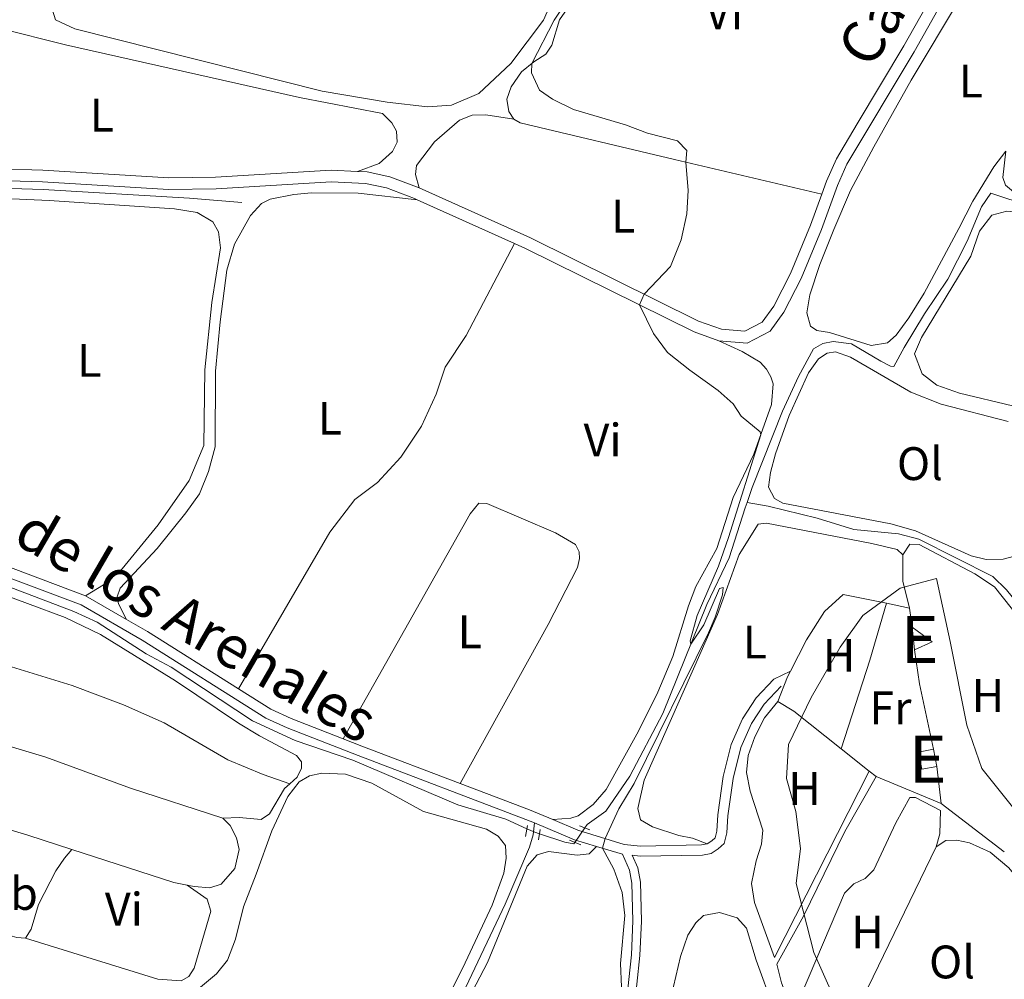
# Model space of a CAD drawing. Units: metres. Extents: x 608695 to 615685, y 4645993 to 4650728.
# Drawn here: x 609261 to 609471, y 4646294 to 4646498 of the extents above; entities that cross this region are included whole.
import ezdxf
from ezdxf.enums import TextEntityAlignment as Align

# ---------------------------------------------------------------- set-up
doc = ezdxf.new("R2010")
doc.units = ezdxf.units.M
doc.header["$MEASUREMENT"] = 0
for name, pattern in [('DGN Style 2', [72.67790000000001, 43.60674, -29.07116000000001]), ('DGN Style 3', [101.74906000000001, 72.67790000000001, -29.07116000000001]), ('DGN Style 5', [50.87453000000001, 21.80337, -29.07116000000001])]:
    doc.linetypes.add(name, pattern=pattern)
for name, color, linetype, lineweight in [('Nivel 1', 7, 'Continuous', 0), ('Nivel 13', 7, 'Continuous', 0), ('Nivel 15', 7, 'Continuous', 0), ('Nivel 20', 7, 'Continuous', 0), ('Nivel 21', 7, 'Continuous', 0), ('Nivel 22', 7, 'Continuous', 0), ('Nivel 36', 7, 'Continuous', 0), ('Nivel 37', 7, 'Continuous', 0), ('Nivel 44', 7, 'Continuous', 0), ('Nivel 45', 7, 'Continuous', 0), ('Nivel 48', 7, 'Continuous', 0), ('Nivel 5', 7, 'Continuous', 0), ('Nivel 52', 7, 'Continuous', 0), ('Nivel 61', 7, 'Continuous', 0)]:
    doc.layers.add(name, color=color, linetype=linetype, lineweight=lineweight)
doc.styles.add('Style-Arial Narrow', font='txt')
doc.styles.add('Style-Helvetica-Narrow-Oblique', font='txt')
doc.styles.add('Style-Times New Roman', font='txt')

msp = doc.modelspace()

# ---------------------------------------------------------------- linework, layer by layer
at = {"layer": 'Nivel 1', "color": 7, "linetype": 'Continuous', "lineweight": 0}
msp.add_polyline3d([(609474.4400000013, 4646328.09, 388.32), (609465.9200000018, 4646338.760000002, 388.47), (609462.75, 4646347.98, 388.52), (609459.2100000009, 4646365.830000002, 388.75), (609456.2399999984, 4646379.239999998, 388.7), (609452.2199999988, 4646378.190000001, 388.84), (609448.5199999996, 4646377.23, 388.94), (609440.6000000015, 4646371.41, 389), (609435.7399999984, 4646364.609999999, 389.12), (609429.5399999991, 4646353.870000001, 389.14), (609424.7199999988, 4646343.899999999, 389.02), (609424.3099999987, 4646336.66, 389.01), (609426.3000000007, 4646329.580000002, 388.89), (609427.3000000007, 4646321.719999999, 388.83), (609426.379999999, 4646314.219999999, 388.81), (609430.129999999, 4646299.550000001, 388.92), (609436.2800000012, 4646285.670000002, 389.09)], dxfattribs=at)
at = {"layer": 'Nivel 13', "color": 4, "linetype": 'Continuous', "lineweight": 0}
for points in [[(609154.370000001, 4646468.91, 393.29), (609155.5100000016, 4646468.010000002, 393.25), (609160.120000001, 4646466.300000001, 393.13), (609168.4100000001, 4646468.949999999, 393.02), (609175.2600000016, 4646468.580000002, 392.9), (609206.75, 4646465.120000001, 392.55), (609227.1799999997, 4646463.43, 392.4), (609240.6499999985, 4646462.989999998, 392.04), (609265.8599999994, 4646462.190000001, 392.04), (609297.0199999996, 4646460.379999999, 391.86), (609308.1499999985, 4646459.48, 391.51)], [(609415.9100000001, 4646395.510000002, 389.31), (609416.9800000004, 4646398.699999999, 389.05), (609423.4299999997, 4646414.93, 388.87), (609426.879999999, 4646422.359999999, 388.87), (609430.0799999982, 4646428.260000002, 388.52), (609432.0399999991, 4646429.390000001, 388.52), (609434.2699999996, 4646429.780000001, 388.52), (609438.1499999985, 4646429.32, 388.52), (609444.379999999, 4646425.600000001, 388.34), (609446.4400000013, 4646424.57, 388.34), (609447.1499999985, 4646424.5, 388.16), (609449.3500000015, 4646428.530000001, 388.34), (609453.7399999984, 4646435.710000001, 388.16), (609458.6799999997, 4646443.109999999, 388.34), (609462.7899999991, 4646451.210000001, 388.16), (609465.8399999999, 4646458.489999998, 387.98), (609467.8599999994, 4646461.440000001, 387.81), (609484.8299999982, 4646455.82, 387.63)], [(609148.6600000001, 4646425.41, 393.7), (609149.4800000004, 4646424.59, 393.66), (609152.629999999, 4646421.559999999, 393.13), (609169.3999999985, 4646413.219999999, 393.13), (609180.8200000003, 4646408.120000001, 393.13), (609187.2300000004, 4646406.379999999, 392.95), (609197.25, 4646404.43, 392.95), (609206.8099999987, 4646399.989999998, 392.95), (609214.0500000007, 4646395.91, 392.78), (609234.4800000004, 4646385.989999998, 392.6), (609256.4400000013, 4646378.309999999, 392.6), (609272.3399999999, 4646372.239999998, 392.24), (609277.3399999999, 4646369.93, 392.06), (609287.7699999996, 4646363.18, 391.89), (609293.1400000006, 4646360.390000001, 391.71), (609310.4800000004, 4646348.93, 391.53), (609319.5199999996, 4646344.739999998, 391.36), (609331.8599999994, 4646340.510000002, 390.82), (609354.2199999988, 4646331.010000002, 390.64), (609364.4299999997, 4646327.949999999, 390.47), (609368.9699999988, 4646325.920000002, 390.34)], [(609381.2899999991, 4646326.080000002, 390.29), (609381.7800000012, 4646326.800000001, 390.29), (609385.7899999991, 4646329.649999999, 390.11), (609390.9100000001, 4646337.129999999, 390.11), (609397.8999999985, 4646350.5, 390.11), (609407.3099999987, 4646373.739999998, 389.94), (609412.0500000007, 4646383.710000001, 389.4), (609415.5199999996, 4646394.34, 389.4), (609415.9100000001, 4646395.510000002, 389.31)], [(609415.9100000001, 4646395.510000002, 389.31), (609420.4200000018, 4646394.68, 389.31), (609430.8500000015, 4646392.140000001, 388.77), (609438.6799999997, 4646389.699999999, 388.6), (609448.1400000006, 4646388.830000002, 388.42), (609452.5100000016, 4646387.670000002, 388.24), (609468.3000000007, 4646379.73, 387.89), (609471.2199999988, 4646376.879999999, 387.89), (609477.2600000016, 4646369.399999999, 387.89), (609480.2899999991, 4646366.260000002, 387.89), (609484.1799999997, 4646364.129999999, 387.89), (609487.3099999987, 4646363.18, 387.89), (609498.1499999985, 4646361.309999999, 387.89), (609503.4100000001, 4646360.039999999, 387.89), (609508.5199999996, 4646358.07, 387.89), (609513.0799999982, 4646355.190000001, 387.89), (609516.4400000013, 4646352.5, 387.71)], [(609410.5199999996, 4646202.080000002, 389.48), (609414.4699999988, 4646207.5, 389.48), (609416.9800000004, 4646210.010000002, 389.48), (609420.9100000001, 4646213.02, 389.3), (609423.6799999997, 4646215.640000001, 389.3), (609429, 4646221.850000001, 389.12), (609433.4800000004, 4646225.940000001, 389.12), (609437.8200000003, 4646227.75, 388.94), (609448, 4646229.710000001, 388.94), (609451.0899999999, 4646230.890000001, 388.94), (609457.0199999996, 4646239.300000001, 388.77), (609447.9800000004, 4646251.93, 388.77), (609438.1099999994, 4646263.699999999, 388.77), (609429.370000001, 4646275.41, 388.77), (609429.8299999982, 4646278.239999998, 388.77), (609425.8000000007, 4646286.359999999, 388.77), (609423.2600000016, 4646293.080000002, 388.77), (609422.2699999996, 4646297.02, 388.77), (609427.9400000013, 4646307.289999999, 388.77), (609436.7100000009, 4646325.330000002, 388.77), (609443.4100000001, 4646337.02, 388.77)], [(609379.1600000001, 4646323, 390.29), (609378.9400000013, 4646322.690000001, 390.29), (609377.0100000016, 4646323.080000002, 389.94), (609371.629999999, 4646324.850000001, 390.24)]]:
    msp.add_polyline3d(points, dxfattribs=at)
at = {"layer": 'Nivel 15', "color": 51, "linetype": 'Continuous', "lineweight": 13, "extrusion": (-0.004012587456901641, 0.03703926883293823, 0.9993057548649573), "elevation": 170042.7197292284, "flags": 128}
msp.add_lwpolyline([(-1106334.593735285, -4550520.835893314), (-1106334.593735285, -4550525.667332022)], dxfattribs=at)
at = {"layer": 'Nivel 15', "color": 51, "linetype": 'Continuous', "lineweight": 13, "extrusion": (0.02928840409861973, 0.04062585084647254, 0.9987450773988106), "elevation": 207002.4085548558, "flags": 128}
msp.add_lwpolyline([(2222831.542775584, -4120235.981612008), (2222826.241832271, -4120235.981612012), (2222828.313916305, -4120232.387551941)], dxfattribs=at)
at = {"layer": 'Nivel 15', "color": 51, "linetype": 'Continuous', "lineweight": 13, "extrusion": (0.05150646851185835, 0.01030129370237167, 0.9986195306769713), "elevation": 79644.78934699947, "flags": 128}
msp.add_lwpolyline([(4436586.227939397, -1506739.756027341), (4436586.231861722, -1506736.519565597), (4436589.944340158, -1506736.517607141), (4436589.950223643, -1506739.756027341)], dxfattribs=at)
at = {"layer": 'Nivel 15', "color": 51, "linetype": 'Continuous', "lineweight": 13, "elevation": 391.08, "flags": 128}
msp.add_lwpolyline([(609455.620000001, 4646342.870000001), (609456.3500000015, 4646339.219999999)], dxfattribs=at)
at = {"layer": 'Nivel 20', "color": 7, "linetype": 'DGN Style 2', "lineweight": 0, "extrusion": (0.02541352359792154, -0.005175870386542066, 0.9996636250179757), "elevation": -8171.929207505487, "flags": 128}
msp.add_lwpolyline([(4674532.937546685, 329985.3585778177), (4674532.937546685, 329980.346093405)], dxfattribs=at)
at = {"layer": 'Nivel 20', "color": 7, "linetype": 'DGN Style 2', "lineweight": 0, "extrusion": (0.005099206965421841, -0.04089364017367712, 0.9991504933100267), "elevation": -186510.7806743076, "flags": 128}
msp.add_lwpolyline([(1179691.183080785, 4531418.589657925), (1179691.183080789, 4531414.464479143)], dxfattribs=at)
at = {"layer": 'Nivel 20', "color": 7, "linetype": 'DGN Style 2', "lineweight": 0, "extrusion": (-0.1731336485944333, -0.02507452841712482, 0.9845791018242456), "elevation": -221639.1892806394, "flags": 128}
msp.add_lwpolyline([(-4511034.657382393, 1249629.155396946), (-4511027.33174249, 1249629.155396942), (-4511013.077424591, 1249630.127158869)], dxfattribs=at)
at = {"layer": 'Nivel 20', "color": 7, "linetype": 'DGN Style 2', "lineweight": 0, "extrusion": (0.08194897703666375, -0.06596892651451451, 0.9944508363399204), "elevation": -256186.591888619, "flags": 128}
msp.add_lwpolyline([(4001496.453422643, 2425363.259593898), (4001501.836267486, 2425364.970582321), (4001503.161326379, 2425365.255747057)], dxfattribs=at)
at = {"layer": 'Nivel 20', "color": 7, "linetype": 'DGN Style 2', "lineweight": 0, "extrusion": (0.2099851230454782, 0.2648319835424314, 0.9411536902082235), "elevation": 1358838.593839185, "flags": 128}
msp.add_lwpolyline([(2409217.778007358, -3782742.702042971), (2409230.7186874, -3782742.702042975), (2409234.631372038, -3782742.199052982)], dxfattribs=at)
at = {"layer": 'Nivel 20', "color": 7, "linetype": 'DGN Style 2', "lineweight": 0, "flags": 128}
for points, elevation in [([(609441.9200000018, 4646338.199999999), (609435.9699999988, 4646342.93)], 388.77), ([(609443.4100000001, 4646337.02), (609441.9200000018, 4646338.199999999)], 388.77), ([(609456.3500000015, 4646339.219999999), (609457.2600000016, 4646331.300000001)], 388.59)]:
    msp.add_lwpolyline(points, dxfattribs=dict(at, elevation=elevation))
at = {"layer": 'Nivel 20', "color": 7, "linetype": 'DGN Style 2', "lineweight": 0, "extrusion": (0.0111018534105017, -0.004585025379644022, 0.999927860594513), "elevation": -14148.87980489995, "flags": 128}
msp.add_lwpolyline([(609415.3857846372, 4646315.265766822), (609401.5346398428, 4646320.985826947)], dxfattribs=at)
at = {"layer": 'Nivel 20', "color": 7, "linetype": 'DGN Style 2', "lineweight": 0}
msp.add_polyline3d([(609425.129999999, 4646359.5, 389.15), (609428.5300000012, 4646366.210000001, 389.3), (609432.3999999985, 4646372.23, 389.3), (609436.3599999994, 4646375.859999999, 389.3), (609445.6400000006, 4646373.98, 389.07)], dxfattribs=at)
at = {"layer": 'Nivel 21', "color": 7, "linetype": 'Continuous', "lineweight": 0, "extrusion": (0.02084697374681712, -0.0093781227125267, 0.9997386931093486), "elevation": -30481.00407787372, "flags": 128}
msp.add_lwpolyline([(4487423.205679446, 1350183.999324411), (4487423.205679446, 1350161.251425605)], dxfattribs=at)
at = {"layer": 'Nivel 21', "color": 7, "linetype": 'Continuous', "lineweight": 0, "extrusion": (0.02626640966573788, 0.004596247099238288, 0.9996444118964875), "elevation": 37752.60039601022, "flags": 128}
msp.add_lwpolyline([(4471844.187815042, -1400669.916733626), (4471846.969473645, -1400665.04152333), (4471870.666643009, -1400632.700812791), (4471872.13086091, -1400630.540035088)], dxfattribs=at)
at = {"layer": 'Nivel 21', "color": 7, "linetype": 'DGN Style 3', "lineweight": 0, "extrusion": (0.03097963156086838, -0.01796747331033103, 0.9993585104111515), "elevation": -64216.25007857441, "flags": 128}
msp.add_lwpolyline([(4324975.109638318, 1802911.208013631), (4324975.109638318, 1802901.155785022)], dxfattribs=at)
at = {"layer": 'Nivel 21', "color": 7, "linetype": 'DGN Style 3', "lineweight": 0, "extrusion": (0.256371276536076, 0.3792513263014511, 0.8890681639030009), "elevation": 1918693.66095253, "flags": 128}
msp.add_lwpolyline([(2097372.497227581, -3725537.443992481), (2097367.301826857, -3725537.837198891), (2097344.397104943, -3725538.689146116)], dxfattribs=at)
at = {"layer": 'Nivel 21', "color": 7, "linetype": 'DGN Style 3', "lineweight": 0, "extrusion": (0.351549549623366, 0.9146436564654399, 0.1995993382933397), "elevation": 4464037.799341394, "flags": 128}
msp.add_lwpolyline([(1098199.337801859, -908917.1790764295), (1098195.03867013, -908917.1382550038), (1098172.575898428, -908917.4546210496)], dxfattribs=at)
at = {"layer": 'Nivel 21', "color": 7, "linetype": 'DGN Style 3', "lineweight": 0, "extrusion": (-0.2162443346278906, -0.597851983971227, 0.7718881998081125), "elevation": -2909288.525041607, "flags": 128}
msp.add_lwpolyline([(-1007363.638676813, 3532846.755415812), (-1007347.824950056, 3532846.409372352), (-1007342.507022459, 3532846.063328888)], dxfattribs=at)
at = {"layer": 'Nivel 21', "color": 7, "linetype": 'Continuous', "lineweight": 0, "extrusion": (0.1533548730342269, 0.264328334953548, 0.9521621785480355), "elevation": 1321978.010201522, "flags": 128}
msp.add_lwpolyline([(1804565.850786954, -4117718.406116396), (1804556.676069012, -4117719.649599686), (1804551.893106613, -4117720.82763648)], dxfattribs=at)
at = {"layer": 'Nivel 21', "color": 1, "linetype": 'DGN Style 2', "lineweight": 0, "flags": 128}
for points, elevation in [([(609369.0799999982, 4646326.620000001), (609368.6900000013, 4646324.239999998)], 391.27), ([(609371.4499999993, 4646323.580000002), (609371.7699999996, 4646325.739999998)], 391.1), ([(609380.1400000006, 4646326.510000002), (609382.3399999999, 4646325.699999999)], 390.21), ([(609378.0700000003, 4646323.48), (609380.4200000018, 4646322.449999999)], 390.21)]:
    msp.add_lwpolyline(points, dxfattribs=dict(at, elevation=elevation))
at = {"layer": 'Nivel 21', "color": 7, "linetype": 'Continuous', "lineweight": 0, "extrusion": (0.06976579045235869, -0.02134909434607698, 0.997334924011568), "elevation": -56291.56618174943, "flags": 128}
msp.add_lwpolyline([(4621267.602904495, 774838.8288182598), (4621267.602904495, 774833.0721786134)], dxfattribs=at)
at = {"layer": 'Nivel 21', "color": 7, "linetype": 'Continuous', "lineweight": 0}
for points in [[(609482.7800000012, 4646532.640000001, 388.07), (609480.9600000009, 4646533.52, 388.09), (609478.6999999993, 4646533.75, 388.2), (609477.5, 4646533.530000001, 388.32), (609475.75, 4646532.600000001, 388.51), (609464.4600000009, 4646514.580000002, 388.52), (609451.4899999984, 4646491.57, 388.74), (609437.1700000018, 4646467.629999999, 388.94), (609435.1600000001, 4646463.059999999, 389.04), (609431.7600000016, 4646453.690000001, 389.44), (609427.4400000013, 4646443.23, 389.48), (609423.7300000004, 4646436.050000001, 389.56), (609420.8099999987, 4646431.989999998, 389.56), (609415.8999999985, 4646429.420000002, 389.56), (609409.870000001, 4646429.960000001, 389.59)], [(609149.4600000009, 4646434.640000001, 394.29), (609148.75, 4646438.550000001, 394.3), (609146.8000000007, 4646443.850000001, 394.4), (609146.5500000007, 4646447.82, 394.32), (609147.0700000003, 4646451.469999999, 394.32), (609149.1900000013, 4646455.080000002, 394.25), (609151.7800000012, 4646457.969999999, 394.12), (609157.1799999997, 4646464.59, 393.79), (609160.2199999988, 4646467.850000001, 393.75), (609163.9299999997, 4646469.73, 393.44), (609169.4600000009, 4646470.59, 393.38), (609182.0300000012, 4646469.5, 393.29), (609201.1600000001, 4646466.91, 393.12), (609211.2300000004, 4646466.059999999, 392.79), (609241.9200000018, 4646464.600000001, 392.2), (609265.6799999997, 4646463.82, 392.02), (609292.5399999991, 4646462.199999999, 391.89), (609302.6900000013, 4646462.34, 391.82), (609327.2600000016, 4646463.84, 391.74), (609334.5500000007, 4646463.510000002, 391.62), (609339.0500000007, 4646462.550000001, 391.34), (609345, 4646460.280000001, 391.18), (609345.5399999991, 4646460.030000001, 391.16)], [(609370.5799999982, 4646327.149999999, 390.84), (609368.7399999984, 4646327.920000002, 390.92), (609333, 4646341.530000001, 391.45), (609317.8299999982, 4646347.41, 391.3), (609313.3000000007, 4646349.52, 391.45), (609286.9600000009, 4646366.100000001, 391.98), (609273.9600000009, 4646373.640000001, 392.52), (609252.129999999, 4646381.84, 392.69), (609239.7100000009, 4646386.050000001, 392.88), (609231.6099999994, 4646389.25, 393.02), (609227.0599999987, 4646391.32, 393.23), (609210.8599999994, 4646399.949999999, 393.23), (609199.3999999985, 4646404.949999999, 393.4), (609194.5100000016, 4646406.48, 393.4), (609180.0399999991, 4646410.16, 393.58), (609167.9200000018, 4646414.940000001, 393.58), (609159.3099999987, 4646419.280000001, 393.81), (609155.2199999988, 4646422.149999999, 393.94), (609149.8299999982, 4646426.920000002, 393.94), (609148.6000000015, 4646427.02, 394.29), (609148.2100000009, 4646425.449999999, 394.29), (609146.370000001, 4646420.5, 394.29)], [(609423.1600000001, 4646356.300000001, 389.14), (609419.5300000012, 4646352.510000002, 389.32), (609416.8099999987, 4646348.330000002, 389.32), (609414.5700000003, 4646343.210000001, 389.14), (609412.9400000013, 4646336.649999999, 389.14), (609411.8000000007, 4646328.649999999, 389.14), (609411.6000000015, 4646325.07, 389.14), (609410.9800000004, 4646322.800000001, 389.32), (609409.7199999988, 4646321.640000001, 389.5), (609408.2399999984, 4646320.66, 389.5), (609406.4200000018, 4646320.309999999, 389.68), (609393.0899999999, 4646320.080000002, 389.68), (609391.3999999985, 4646320.25, 389.68), (609392.5700000003, 4646317.600000001, 389.68), (609393.1799999997, 4646314.5, 389.68), (609393.379999999, 4646306.239999998, 389.85), (609393.0500000007, 4646298.859999999, 389.85), (609391.7300000004, 4646286.690000001, 390.03)]]:
    msp.add_polyline3d(points, dxfattribs=at)
at = {"layer": 'Nivel 21', "color": 7, "linetype": 'DGN Style 3', "lineweight": 0}
for points in [[(609461.2199999988, 4646513.920000002, 388.54), (609449.3299999982, 4646492.830000002, 388.74), (609439.3900000006, 4646476.199999999, 388.88), (609434.9400000013, 4646468.77, 388.94), (609432.8299999982, 4646463.989999998, 389.04), (609431.8299999982, 4646461.219999999, 389.16)], [(609233.7399999984, 4646467.489999998, 392.36), (609242.0300000012, 4646467.100000001, 392.2), (609265.7899999991, 4646466.309999999, 392.02), (609292.6000000015, 4646464.699999999, 391.89), (609302.5899999999, 4646464.84, 391.82), (609327.2399999984, 4646466.350000001, 391.74), (609332.870000001, 4646466.09, 391.65)], [(609332.870000001, 4646466.09, 391.65), (609334.870000001, 4646466, 391.62), (609339.7600000016, 4646464.949999999, 391.34), (609345.9600000009, 4646462.59, 391.18)], [(609345.9600000009, 4646462.59, 391.18), (609369.6900000013, 4646451.91, 390.58), (609405.5700000003, 4646434.170000002, 389.72), (609410.4100000001, 4646432.420000002, 389.59), (609415.3900000006, 4646431.98, 389.56), (609419.129999999, 4646433.93, 389.56), (609421.6000000015, 4646437.350000001, 389.56), (609425.1700000018, 4646444.289999999, 389.48), (609429.4299999997, 4646454.600000001, 389.44), (609431.8299999982, 4646461.219999999, 389.16)], [(609229.6700000018, 4646392.5, 393.15), (609232.4499999993, 4646391.239999998, 393.02), (609240.4499999993, 4646388.080000002, 392.88), (609252.8599999994, 4646383.870000001, 392.69), (609274.879999999, 4646375.600000001, 392.52)], [(609407.4100000001, 4646322.690000001, 389.5), (609408.3900000006, 4646323.34, 389.5), (609409.0599999987, 4646323.960000001, 389.32), (609409.4600000009, 4646325.420000002, 389.14), (609409.6499999985, 4646328.859999999, 389.14), (609410.8200000003, 4646337.07, 389.14), (609412.5199999996, 4646343.91, 389.14), (609414.8999999985, 4646349.350000001, 389.32), (609417.8399999999, 4646353.859999999, 389.32), (609421.6000000015, 4646357.789999999, 389.14)], [(609307.4699999988, 4646355.739999998, 391.59), (609314.3299999982, 4646351.420000002, 391.45), (609318.6700000018, 4646349.399999999, 391.3), (609329.7600000016, 4646345.100000001, 391.41)], [(609370.5799999982, 4646327.149999999, 390.84), (609370.2600000016, 4646324.649999999, 391.19), (609369.5300000012, 4646322.010000002, 391.37), (609364.3299999982, 4646309.84, 391.54), (609355.9200000018, 4646292.109999999, 391.54), (609347.5, 4646276.010000002, 391.9), (609341.3599999994, 4646263.129999999, 391.9), (609340.4100000001, 4646260.41, 391.72), (609340.1700000018, 4646258.140000001, 391.72), (609341.3000000007, 4646255.649999999, 391.72), (609344.0300000012, 4646253.359999999, 391.72), (609347.620000001, 4646251.010000002, 391.54), (609354, 4646247.73, 391.37), (609358.0399999991, 4646244.710000001, 391.19), (609361.7800000012, 4646241.489999998, 391.19), (609372.5199999996, 4646230.629999999, 390.74)], [(609374.4499999993, 4646327.859999999, 390.7), (609379.8399999999, 4646325.600000001, 390.46), (609389.7199999988, 4646322.59, 389.68), (609393.1799999997, 4646322.23, 389.68), (609406.1900000013, 4646322.460000001, 389.68), (609407.4100000001, 4646322.690000001, 389.5)], [(609389.3000000007, 4646320.460000001, 389.68), (609390.8000000007, 4646317.050000001, 389.68), (609391.3399999999, 4646314.300000001, 389.68), (609391.5399999991, 4646306.260000002, 389.85), (609391.2199999988, 4646299, 389.85), (609389.9200000018, 4646286.989999998, 390.03), (609388.6000000015, 4646281.300000001, 390.03), (609386.4600000009, 4646275.109999999, 390.03), (609384.2600000016, 4646270.300000001, 390.03), (609381.2399999984, 4646265.370000001, 390.21), (609373.6999999993, 4646256.050000001, 390.56), (609371.75, 4646252.649999999, 390.56), (609370.8000000007, 4646249.330000002, 390.56), (609370.9699999988, 4646240.739999998, 390.56), (609371.4600000009, 4646236.600000001, 390.68)]]:
    msp.add_polyline3d(points, dxfattribs=at)
at = {"layer": 'Nivel 22', "color": 4, "linetype": 'DGN Style 5', "lineweight": 0, "extrusion": (0.1086031676053745, 0.178591875617727, 0.9779111891932832), "elevation": 896357.1790200752, "flags": 128}
msp.add_lwpolyline([(1893482.919081464, -4191770.686904751), (1893481.071683757, -4191770.926115364), (1893480.090369189, -4191771.165325973)], dxfattribs=at)
at = {"layer": 'Nivel 22', "color": 4, "linetype": 'DGN Style 5', "lineweight": 0, "elevation": 390.29, "flags": 128}
msp.add_lwpolyline([(609379.1600000001, 4646323), (609381.2899999991, 4646326.080000002)], dxfattribs=at)
at = {"layer": 'Nivel 36', "color": 92, "linetype": 'Continuous', "lineweight": 0, "elevation": 388.94, "flags": 128}
msp.add_lwpolyline([(609450.5500000007, 4646372.98), (609449.1000000015, 4646378.699999999), (609449.0700000003, 4646384.350000001)], dxfattribs=at)
at = {"layer": 'Nivel 36', "color": 92, "linetype": 'Continuous', "lineweight": 0, "extrusion": (-0.8069096266863938, 0.2543887920899693, 0.5330883574228862), "elevation": 690425.2498981468, "flags": 128}
msp.add_lwpolyline([(-4614583.462197058, -434565.784232622), (-4614603.356890745, -434565.5714816451), (-4614615.982937161, -434565.9969835989)], dxfattribs=at)
at = {"layer": 'Nivel 36', "color": 92, "linetype": 'Continuous', "lineweight": 0, "extrusion": (-0.00229443518221822, -0.001111468601017891, 0.999996750097091), "elevation": -6173.420417190812, "flags": 128}
msp.add_lwpolyline([(609420.8887234367, 4646353.798403438), (609424.4187370874, 4646355.508404497)], dxfattribs=at)
at = {"layer": 'Nivel 36', "color": 92, "linetype": 'Continuous', "lineweight": 0, "extrusion": (0.0126109186408639, -0.009680541852006883, 0.9998736179340293), "elevation": -36904.6477978027, "flags": 128}
msp.add_lwpolyline([(609417.362558391, 4646181.411658157), (609403.8902245276, 4646191.752142686)], dxfattribs=at)
at = {"layer": 'Nivel 36', "color": 92, "linetype": 'Continuous', "lineweight": 0, "extrusion": (0.1129630671145931, 0.380875474076637, 0.9176999611610328), "elevation": 1838856.246438807, "flags": 128}
msp.add_lwpolyline([(737037.5374784321, -4246751.594845895), (737047.4071305841, -4246751.871732745), (737055.3552121148, -4246751.871732749)], dxfattribs=at)
at = {"layer": 'Nivel 36', "color": 92, "linetype": 'Continuous', "lineweight": 0, "extrusion": (0.0165045611522525, 0.08619048601731868, 0.9961419575448421), "elevation": 410916.4642026568, "flags": 128}
msp.add_lwpolyline([(275419.0518633723, -4659910.631473042), (275421.9231000394, -4659910.631473042), (275444.6422303505, -4659913.480265405)], dxfattribs=at)
at = {"layer": 'Nivel 36', "color": 92, "linetype": 'Continuous', "lineweight": 0, "extrusion": (0.004563812649506897, 0.009435227527109857, 0.999945072539293), "elevation": 47009.29845541355, "flags": 128}
msp.add_lwpolyline([(609433.5366090052, 4646055.275269844), (609448.0780549757, 4646085.336607955)], dxfattribs=at)
at = {"layer": 'Nivel 36', "color": 92, "linetype": 'Continuous', "lineweight": 0, "extrusion": (-0.005484834192172015, 0.001706004690346497, 0.9999835029348639), "elevation": 4977.956275213192, "flags": 128}
msp.add_lwpolyline([(609283.2918902673, 4646292.078993212), (609255.0313829295, 4646300.869006)], dxfattribs=at)
at = {"layer": 'Nivel 36', "color": 92, "linetype": 'Continuous', "lineweight": 0}
for points in [[(609384.5700000003, 4646532.969999999, 389.8), (609381.1400000006, 4646530.949999999, 389.84), (609379.1099999994, 4646528.5, 389.88), (609377.879999999, 4646524.949999999, 389.88), (609378.5, 4646521.91, 389.88), (609379.620000001, 4646519.039999999, 389.88), (609380.7100000009, 4646513.93, 389.88), (609383.4800000004, 4646510.050000001, 389.88), (609383.4899999984, 4646508.23, 389.88), (609378.0100000016, 4646501.440000001, 389.92), (609375.9200000018, 4646498.370000001, 389.96), (609374.2800000012, 4646492.960000001, 389.96), (609373.0100000016, 4646491.07, 389.96), (609370.4200000018, 4646489.460000001, 389.99), (609367.7699999996, 4646487.300000001, 390.03), (609365.5700000003, 4646484.109999999, 390.07), (609364.6700000018, 4646481.460000001, 390.11), (609365.0799999982, 4646478.879999999, 390.11), (609366.1999999993, 4646477.210000001, 390.11)], [(609471.0199999996, 4646470.379999999, 388.26), (609468.5199999996, 4646467.030000001, 388.26), (609464.0199999996, 4646459.73, 388.37), (609461.0399999991, 4646453.93, 388.41), (609453.6499999985, 4646440.120000001, 388.41), (609450.4100000001, 4646434.850000001, 388.41), (609447.6799999997, 4646431.149999999, 388.41), (609445.8599999994, 4646429.5, 388.59), (609442.370000001, 4646428.989999998, 388.59), (609433.4899999984, 4646431.760000002, 388.76), (609430.7399999984, 4646432.149999999, 388.76), (609429.3900000006, 4646433.109999999, 388.76), (609428.629999999, 4646435.93, 388.76), (609429.2399999984, 4646439.73, 388.76), (609431.3900000006, 4646446.260000002, 388.76), (609434.3900000006, 4646453.66, 388.74), (609437.9200000018, 4646462.02, 388.55), (609442.9100000001, 4646471.34, 388.39), (609450.8599999994, 4646485.5, 388.39), (609471.6600000001, 4646520.390000001, 388.2), (609476.870000001, 4646528.210000001, 388.12), (609479.2100000009, 4646530.32, 388.12), (609482.7800000012, 4646532.640000001, 388.07)], [(609516.3000000007, 4646507.629999999, 387.87), (609517.5399999991, 4646504.690000001, 387.83), (609517.4800000004, 4646502.440000001, 387.83), (609515.3399999999, 4646498.210000001, 387.87), (609508.3000000007, 4646486.289999999, 388.02), (609502.0199999996, 4646473.370000001, 388.02), (609496.0399999991, 4646462.52, 388.1), (609491.6099999994, 4646457.219999999, 388.1), (609489.5, 4646456.469999999, 388.06), (609484.1400000006, 4646457.539999999, 388.1), (609473.1400000006, 4646461.390000001, 388.14), (609471.0100000016, 4646463.149999999, 388.26), (609470.3900000006, 4646464.760000002, 388.26), (609471.0199999996, 4646470.379999999, 388.26)], [(609267.8099999987, 4646500.489999998, 390.88), (609268.4800000004, 4646498.379999999, 390.84), (609272.5899999999, 4646496.469999999, 390.84), (609325.2899999991, 4646483.210000001, 390.84), (609339.1900000013, 4646480.859999999, 390.84), (609347.7699999996, 4646479.84, 390.84), (609352.8599999994, 4646480.199999999, 390.88), (609358.6799999997, 4646482.699999999, 390.88), (609365.5199999996, 4646489.100000001, 390.88), (609372.4800000004, 4646498.330000002, 390.88), (609375.1499999985, 4646504.350000001, 390.88)], [(609332.870000001, 4646466.09, 391.65), (609337.4299999997, 4646467.789999999, 391.58), (609340.3000000007, 4646470.300000001, 391.61), (609341.3000000007, 4646472.289999999, 391.65), (609341.1600000001, 4646474.649999999, 391.69), (609340.1900000013, 4646476.440000001, 391.69), (609338.1700000018, 4646478.440000001, 391.73), (609320.4800000004, 4646481.830000002, 391.69), (609270.620000001, 4646493.059999999, 391.69), (609256.379999999, 4646496.649999999, 391.69), (609244.5799999982, 4646501.190000001, 391.73), (609241.120000001, 4646502.109999999, 391.77), (609237.6099999994, 4646501.670000002, 391.85), (609234.5899999999, 4646500.050000001, 391.92), (609231, 4646493.77, 391.92), (609229.2300000004, 4646484.25, 392), (609228.75, 4646475.57, 392.08), (609229.25, 4646472.690000001, 392.08), (609230.3900000006, 4646470.309999999, 392.08), (609233.7399999984, 4646467.489999998, 392.36)], [(609366.1999999993, 4646477.210000001, 390.11), (609360.2199999988, 4646478.140000001, 390.34), (609357.2800000012, 4646478.100000001, 390.46), (609354.6000000015, 4646477.030000001, 390.5), (609349.2699999996, 4646472.370000001, 390.77), (609345.4100000001, 4646467.359999999, 390.92), (609345.2300000004, 4646465.390000001, 390.96), (609345.9600000009, 4646462.59, 391.18)], [(609366.1999999993, 4646477.210000001, 390.11), (609367.5399999991, 4646476.43, 390.11), (609400.4100000001, 4646468.629999999, 390.07), (609431.8299999982, 4646461.219999999, 389.16)], [(609345.5399999991, 4646460.030000001, 391.16), (609332.9600000009, 4646461.440000001, 390.99), (609323.0199999996, 4646461.489999998, 391.34), (609319.2600000016, 4646461.129999999, 391.52), (609314.2399999984, 4646460.170000002, 391.52), (609312.3500000015, 4646459.219999999, 391.52), (609310.0599999987, 4646456.68, 391.52), (609306.6400000006, 4646450.550000001, 391.52), (609304.9600000009, 4646445.030000001, 391.52), (609303.5799999982, 4646434.010000002, 391.7), (609302.5700000003, 4646423.510000002, 391.52), (609302.4800000004, 4646407.350000001, 391.52), (609301.1000000015, 4646402.059999999, 391.52), (609299.1600000001, 4646397.359999999, 391.52), (609296.2100000009, 4646393.280000001, 391.52), (609290.120000001, 4646385.690000001, 391.87), (609282.2800000012, 4646377.23, 391.87), (609281.620000001, 4646375.330000002, 391.87), (609281.8900000006, 4646373.879999999, 391.87), (609283.5700000003, 4646370.559999999, 392.16)], [(609274.879999999, 4646375.600000001, 392.52), (609278.6600000001, 4646377.93, 392.52), (609282.6999999993, 4646381.34, 392.52), (609290.3399999999, 4646390.73, 392.52), (609296.9400000013, 4646400.190000001, 392.52), (609300.1000000015, 4646407.649999999, 392.52), (609300.2899999991, 4646423.77, 392.52), (609301.8000000007, 4646438.109999999, 392.69), (609303.6600000001, 4646449.77, 392.69), (609303.2300000004, 4646453.190000001, 392.69), (609301.9899999984, 4646455.34, 392.52), (609298.629999999, 4646457.330000002, 392.52), (609293.8599999994, 4646458.120000001, 392.52), (609267.120000001, 4646459.879999999, 392.52), (609257.5599999987, 4646460.27, 392.69), (609254.3200000003, 4646460.02, 392.52), (609251.8000000007, 4646459.07, 392.52), (609249.6499999985, 4646457.390000001, 392.69), (609232.9499999993, 4646414.370000001, 392.69), (609229.1900000013, 4646403.77, 392.52), (609228.7199999988, 4646400.640000001, 392.52), (609228.8900000006, 4646397.629999999, 392.52), (609229.6700000018, 4646392.5, 393.15)], [(609493.3999999985, 4646451.420000002, 388.17), (609486.120000001, 4646453.57, 388.52), (609474.4899999984, 4646457.330000002, 388.52), (609471.25, 4646457.600000001, 388.52), (609468.0899999999, 4646456.73, 388.52), (609465.4400000013, 4646453.32, 388.52), (609463.6099999994, 4646447.989999998, 388.52), (609453.0700000003, 4646430.649999999, 388.52), (609451.6099999994, 4646427.149999999, 388.52), (609453.1999999993, 4646422.91, 388.52), (609456.379999999, 4646420.48, 388.52), (609461.1900000013, 4646418.760000002, 388.7), (609472.4499999993, 4646416.109999999, 388.7), (609476.6600000001, 4646414.580000002, 388.7), (609482.6799999997, 4646411.010000002, 388.7), (609492.7899999991, 4646400.84, 388.52), (609497.379999999, 4646398.559999999, 388.52)], [(609307.4699999988, 4646355.739999998, 391.59), (609326.9400000013, 4646389.170000002, 391.41), (609332.2899999991, 4646396.09, 391.41), (609337.0700000003, 4646399.77, 391.41), (609342.0599999987, 4646405.120000001, 391.41), (609346.4499999993, 4646411.739999998, 391.24), (609349.6000000015, 4646418.609999999, 391.24), (609351.5399999991, 4646424.350000001, 391.06), (609356.0399999991, 4646431.080000002, 390.88), (609366.2800000012, 4646450.699999999, 390.64)], [(609409.870000001, 4646429.960000001, 389.59), (609414.870000001, 4646427.690000001, 389.78), (609418.6799999997, 4646425.43, 389.78), (609420.0300000012, 4646423.920000002, 389.78), (609420.9600000009, 4646422.239999998, 389.78), (609421.4600000009, 4646420.75, 389.78), (609421.1099999994, 4646416.41, 389.78), (609417.3000000007, 4646405.780000001, 390.14), (609412.8999999985, 4646396.559999999, 390.32), (609409.4699999988, 4646385.670000002, 390.32), (609404.9800000004, 4646377.600000001, 390.32), (609403.4100000001, 4646373.460000001, 390.32), (609400.0500000007, 4646362.609999999, 390.32), (609396.8999999985, 4646355.030000001, 390.49), (609392.75, 4646346.75, 390.67), (609385.8299999982, 4646334.309999999, 390.67), (609383.1000000015, 4646331.09, 390.67), (609379.870000001, 4646328.690000001, 390.85), (609378.3099999987, 4646328.149999999, 390.85), (609374.4499999993, 4646327.859999999, 390.7)], [(609470.5, 4646383.43, 389.41), (609466.8500000015, 4646383.289999999, 389.23), (609463.6400000006, 4646384.129999999, 389.23), (609451.8099999987, 4646389.41, 389.23), (609446.5500000007, 4646390.899999999, 389.23), (609423.5199999996, 4646395.370000001, 389.23), (609421.7699999996, 4646396.32, 389.23), (609420.4499999993, 4646398.77, 389.23), (609420.879999999, 4646401.859999999, 389.23), (609421.9299999997, 4646405.850000001, 389.23), (609424.8900000006, 4646414.059999999, 389.23), (609429, 4646423.129999999, 389.23), (609431.1400000006, 4646426.120000001, 389.23), (609432.9600000009, 4646427.32, 389.23), (609434.7399999984, 4646427.629999999, 389.23), (609437.9499999993, 4646426.5, 389.06), (609450.7699999996, 4646419.030000001, 389.06), (609457.2600000016, 4646416.43, 389.06), (609471.5700000003, 4646412.719999999, 389.06)], [(609146.370000001, 4646420.5, 394.29), (609148.7100000009, 4646420.109999999, 394.11), (609153.6700000018, 4646418.350000001, 393.94), (609166.8500000015, 4646412.780000001, 393.58), (609180.3599999994, 4646406.5, 393.76), (609187.5599999987, 4646404.129999999, 393.58), (609194.3000000007, 4646402.98, 393.58), (609200.7600000016, 4646400.309999999, 393.58), (609212.0700000003, 4646395.170000002, 393.23), (609231, 4646385.02, 393.05), (609236.1099999994, 4646382.670000002, 392.87), (609246.3599999994, 4646379.91, 392.87), (609270.5399999991, 4646370.989999998, 392.69), (609278.0399999991, 4646367.350000001, 392.69), (609294.0399999991, 4646357.440000001, 392.16), (609307.4899999984, 4646348.41, 392.16), (609311.9400000013, 4646345.719999999, 391.98), (609319.8200000003, 4646341.530000001, 392.16), (609320.870000001, 4646340.199999999, 392.34), (609320.9100000001, 4646338.82, 392.34), (609319.9899999984, 4646336.920000002, 392.52), (609318.3900000006, 4646335.489999998, 392.62)], [(609144.1000000015, 4646407.68, 394.47), (609167.5, 4646397.080000002, 393.76), (609206.6499999985, 4646379.989999998, 393.76), (609220.379999999, 4646374.899999999, 393.4), (609235.2699999996, 4646368.93, 393.4), (609250.6799999997, 4646363, 393.05), (609272.0100000016, 4646356.440000001, 392.69), (609282.9400000013, 4646352.350000001, 392.69), (609291.6400000006, 4646348.489999998, 392.52), (609305.2300000004, 4646340.580000002, 392.52), (609312.6999999993, 4646337.460000001, 392.52), (609318.3900000006, 4646335.489999998, 392.62)], [(609329.7600000016, 4646345.100000001, 391.41), (609356.8399999999, 4646393.030000001, 390.88), (609358.7199999988, 4646395.309999999, 390.88), (609360.4400000013, 4646395.25, 390.7), (609375.0300000012, 4646389.010000002, 390.7), (609379.2899999991, 4646386.510000002, 390.52), (609380.120000001, 4646384.949999999, 390.52), (609380.1600000001, 4646383.57, 390.52), (609379.7600000016, 4646381.600000001, 390.52), (609373.5199999996, 4646369.460000001, 390.52), (609354.7600000016, 4646335.550000001, 391.14)], [(609449.0700000003, 4646384.350000001, 388.94), (609447.870000001, 4646385.43, 389.3), (609442.4600000009, 4646386.77, 389.3), (609420, 4646391.050000001, 389.3), (609418.2800000012, 4646390.890000001, 389.3), (609414.2300000004, 4646384.390000001, 389.3), (609409.620000001, 4646371.600000001, 389.3), (609404.4499999993, 4646359.989999998, 389.48), (609393.9200000018, 4646336.25, 389.12), (609392.620000001, 4646330.210000001, 389.12), (609393.1600000001, 4646327.830000002, 388.94), (609395.7300000004, 4646326.289999999, 389.12), (609401.3599999994, 4646324.460000001, 389.12), (609404.2699999996, 4646323.890000001, 389.12), (609407.4100000001, 4646322.690000001, 389.5)], [(609449.0700000003, 4646384.350000001, 388.94), (609450.620000001, 4646386.559999999, 388.59), (609452.5500000007, 4646386.539999999, 388.59), (609464.4299999997, 4646380.289999999, 388.41), (609468.6099999994, 4646377.52, 388.06), (609475.7399999984, 4646368.559999999, 388.23), (609479.1099999994, 4646365.09, 388.23), (609482.6600000001, 4646362.5, 388.23), (609491.7899999991, 4646361.219999999, 388.12)], [(609304.1600000001, 4646328.140000001, 393.23), (609284.4299999997, 4646334.57, 393.4), (609266.370000001, 4646341.149999999, 393.76), (609252.8000000007, 4646345.23, 393.94), (609237.1400000006, 4646350.780000001, 393.94), (609190.0899999999, 4646368.460000001, 393.94), (609152.4899999984, 4646381.690000001, 393.94), (609142.379999999, 4646385.190000001, 394.29)], [(609475.2899999991, 4646384.690000001, 389.06), (609470.5, 4646383.43, 389.41)], [(609422.4699999988, 4646353.030000001, 388.94), (609419.5899999999, 4646349.550000001, 388.94), (609417.5700000003, 4646345.52, 388.94), (609416.1000000015, 4646341.530000001, 388.94), (609415.7600000016, 4646337.920000002, 388.94), (609416.5199999996, 4646333.899999999, 388.94), (609419.2199999988, 4646325.620000001, 388.94), (609418.9400000013, 4646322.609999999, 388.94), (609417.8099999987, 4646319.059999999, 388.94), (609416.8399999999, 4646314.219999999, 388.77), (609417.4600000009, 4646310.170000002, 388.77), (609421.7399999984, 4646298.469999999, 388.77), (609441.9200000018, 4646338.199999999, 388.77)], [(609123.4800000004, 4646332.780000001, 395.18), (609122.8000000007, 4646334.530000001, 395.18), (609123.6999999993, 4646339.149999999, 395.18), (609126.2600000016, 4646346.23, 395), (609128.6600000001, 4646348.260000002, 395), (609131.120000001, 4646348.170000002, 395), (609139.129999999, 4646346.539999999, 395), (609167.3000000007, 4646336.489999998, 394.47), (609209.5599999987, 4646320.690000001, 393.76), (609234.0300000012, 4646311.800000001, 393.58), (609257.2399999984, 4646303.57, 393.23), (609260.2199999988, 4646302.739999998, 393.23), (609262.0399999991, 4646302.600000001, 393.05)], [(609314.6000000015, 4646325.489999998, 392.16), (609318.0199999996, 4646332.77, 392.34), (609320.4200000018, 4646335.91, 392.34), (609322.6099999994, 4646337.190000001, 392.34), (609325.2399999984, 4646337.800000001, 392.34), (609330.3099999987, 4646337.57, 392.34), (609335.8999999985, 4646335.629999999, 392.16), (609346.9200000018, 4646329.600000001, 391.98), (609360.3399999999, 4646325.859999999, 391.63), (609362.8399999999, 4646324.350000001, 391.63), (609364.4200000018, 4646322.350000001, 391.63), (609364.5500000007, 4646319.670000002, 391.45), (609364.0500000007, 4646316.43, 391.45), (609361.5599999987, 4646309.640000001, 391.45), (609355.2800000012, 4646296.27, 391.45), (609342.0500000007, 4646270.100000001, 391.63)], [(609318.3900000006, 4646335.489999998, 392.62), (609317.2600000016, 4646334.48, 392.69), (609314.0500000007, 4646329.059999999, 392.87), (609312.3099999987, 4646327.859999999, 392.87), (609307.620000001, 4646328.280000001, 393.23), (609304.1600000001, 4646328.140000001, 393.23)], [(609441.6600000001, 4646292.010000002, 389.12), (609437.5899999999, 4646281.789999999, 389.12), (609435.5899999999, 4646279.43, 389.12), (609432.3599999994, 4646279.039999999, 389.12), (609430.2300000004, 4646280.739999998, 389.12), (609428.9800000004, 4646282.699999999, 389.12), (609426.6099999994, 4646287.82, 388.94), (609427.4800000004, 4646290.649999999, 388.94), (609436.6900000013, 4646312.149999999, 388.94), (609438.6799999997, 4646314.140000001, 388.94), (609441.1000000015, 4646315.34, 388.94), (609442.9499999993, 4646317.18, 388.94), (609447.5700000003, 4646327.149999999, 388.94), (609450.5899999999, 4646332.600000001, 388.94), (609451.8200000003, 4646332.57, 388.94), (609457.120000001, 4646329.809999999, 388.94), (609457, 4646324.859999999, 388.94), (609456.1999999993, 4646322.07, 388.77)], [(609304.1600000001, 4646328.140000001, 393.23), (609305.6999999993, 4646326.629999999, 393.4), (609307.0500000007, 4646323.989999998, 393.4), (609307.5899999999, 4646321.469999999, 393.4), (609306.6799999997, 4646317.440000001, 393.58), (609303.8000000007, 4646314.109999999, 393.58), (609301.3900000006, 4646313.309999999, 393.76), (609298.0399999991, 4646313.59, 393.76), (609296.5300000012, 4646313.879999999, 393.76)], [(609254.379999999, 4646168.27, 393.76), (609268.3999999985, 4646205.309999999, 393.58), (609275.3900000006, 4646224.080000002, 392.69), (609277.5799999982, 4646231.5, 392.69), (609280.6900000013, 4646244.920000002, 392.16), (609289.1000000015, 4646269.530000001, 391.98), (609291.2100000009, 4646276.359999999, 392.16), (609296.5300000012, 4646288.379999999, 391.98), (609299.3399999999, 4646292.149999999, 391.98), (609302.7800000012, 4646294.969999999, 391.98), (609305.1000000015, 4646297.920000002, 391.98), (609306.8599999994, 4646302.399999999, 391.98), (609308.5700000003, 4646309.260000002, 391.98), (609311.2399999984, 4646316.23, 392.34), (609314.6000000015, 4646325.489999998, 392.16)], [(609456.1999999993, 4646322.07, 388.77), (609458.2800000012, 4646323.379999999, 388.59), (609460.5799999982, 4646323.469999999, 388.59), (609463.3000000007, 4646322.890000001, 388.41), (609467.7100000009, 4646320.949999999, 388.41), (609471.7100000009, 4646317.59, 388.41), (609473.6999999993, 4646315.140000001, 388.59), (609475.4400000013, 4646311.399999999, 388.59), (609475.6999999993, 4646308.52, 388.59)], [(609262.0399999991, 4646302.600000001, 393.05), (609263.2600000016, 4646304.510000002, 393.05), (609264.8599999994, 4646309.73, 393.05), (609268.5, 4646316.969999999, 393.05), (609270.379999999, 4646319.629999999, 393.05), (609271.9299999997, 4646321.48, 393.51)], [(609383.8099999987, 4646322.140000001, 390.1), (609382.25, 4646320.600000001, 390.45), (609379.6499999985, 4646320.289999999, 391.16), (609373.5799999982, 4646321.030000001, 391.34), (609371.129999999, 4646320.379999999, 391.34), (609368.9800000004, 4646317.949999999, 391.34), (609360.5599999987, 4646297.390000001, 391.34), (609343.6000000015, 4646264.899999999, 391.69), (609342.0599999987, 4646261.239999998, 391.69), (609342.4600000009, 4646257.080000002, 391.69), (609346.1700000018, 4646253.859999999, 391.52), (609354.7199999988, 4646249.68, 391.16), (609361.0700000003, 4646245.510000002, 390.98), (609366.1600000001, 4646240.93, 390.98), (609371.4600000009, 4646236.600000001, 390.68)], [(609296.5300000012, 4646313.879999999, 393.76), (609300.8000000007, 4646310.890000001, 393.22), (609301.5899999999, 4646308.359999999, 393.05), (609298.0199999996, 4646296.210000001, 392.87), (609296.879999999, 4646294.379999999, 393.05), (609295.25, 4646293.510000002, 393.05), (609290.3000000007, 4646293.809999999, 393.22)], [(609396.8299999982, 4646270.77, 389.48), (609396.1499999985, 4646273.149999999, 389.48), (609396.0599999987, 4646276.280000001, 389.48), (609398.7100000009, 4646285.890000001, 389.48), (609401.7199999988, 4646298.640000001, 389.48), (609403.25, 4646303.23, 389.3), (609404.9800000004, 4646305.850000001, 389.3), (609406.6099999994, 4646307.420000002, 389.3), (609410.0300000012, 4646308.07, 389.3), (609413.7600000016, 4646306.91, 389.3), (609415.75, 4646304.719999999, 389.3), (609417.8000000007, 4646297.890000001, 389.3), (609421.620000001, 4646287.530000001, 389.3), (609425.2199999988, 4646278.620000001, 389.3), (609429.2100000009, 4646271.199999999, 389.12), (609441.0899999999, 4646256.75, 389.12)]]:
    msp.add_polyline3d(points, dxfattribs=at)
at = {"layer": 'Nivel 5', "color": 30, "linetype": 'Continuous', "lineweight": 0, "elevation": 390, "flags": 128}
for points in [[(609380.1600000001, 4646506.59), (609374.8000000007, 4646498.34), (609370, 4646489.120000001), (609369.9400000013, 4646487.100000001), (609371.6600000001, 4646483.399999999), (609374.4100000001, 4646481.489999998), (609378.9100000001, 4646479.309999999), (609389.9800000004, 4646476.010000002), (609394.6499999985, 4646474.210000001), (609401.0399999991, 4646472.600000001), (609403.0599999987, 4646470.5), (609402.8500000015, 4646468.059999999), (609403.3500000015, 4646462.039999999), (609403.0500000007, 4646457.050000001), (609401.870000001, 4646451.510000002)], [(609401.870000001, 4646451.510000002), (609399.5899999999, 4646445.789999999), (609393.9299999997, 4646439.920000002), (609392.9299999997, 4646437.620000001), (609395.9499999993, 4646431.48), (609398.9600000009, 4646427.48), (609403.6799999997, 4646423.710000001), (609409.7199999988, 4646419.370000001), (609412.9600000009, 4646416.510000002), (609414.6099999994, 4646413.870000001), (609418.6600000001, 4646410.57), (609418.7899999991, 4646409.920000002), (609411.9299999997, 4646388), (609409.8000000007, 4646381.879999999), (609405.25, 4646371.399999999), (609403.7899999991, 4646365.949999999), (609403.870000001, 4646365.25), (609406.6900000013, 4646369.370000001), (609410.0199999996, 4646377.109999999), (609410.7600000016, 4646377.350000001), (609410.620000001, 4646375.77), (609409.0799999982, 4646371.010000002), (609407.6999999993, 4646367.66), (609391.8000000007, 4646335.580000002), (609388.5599999987, 4646330.170000002), (609385.629999999, 4646323.84), (609385.0599999987, 4646321.75), (609387.5, 4646317.330000002), (609389.2899999991, 4646312.309999999), (609389.8599999994, 4646307.399999999), (609388.879999999, 4646297.210000001), (609389.129999999, 4646292.210000001)]]:
    msp.add_lwpolyline(points, dxfattribs=at)
at = {"layer": 'Nivel 52', "color": 1, "linetype": 'Continuous', "lineweight": 13}
for points in [[(609451.5799999982, 4646364.09, 390.54), (609455.3599999994, 4646365.789999999, 390.36), (609451.0599999987, 4646368.890000001, 390.36)], [(609456.3500000015, 4646339.219999999, 391.08), (609455.620000001, 4646342.870000001, 391.08), (609452.4499999993, 4646342.23, 391.25), (609453.1799999997, 4646338.59, 391.25)]]:
    msp.add_3dface(points, dxfattribs=at)
at = {"layer": 'Nivel 61', "color": 7, "linetype": 'Continuous', "lineweight": 0}
msp.add_3dface([(615599.4800000004, 4650728.09), (615674.870000001, 4646101.879999999), (608768.4499999993, 4645992.59), (608697.8000000007, 4650618.760000002)], dxfattribs=at)

# ---------------------------------------------------------------- texts
at = {"layer": 'Nivel 37', "color": 92, "linetype": 'Continuous', "lineweight": 0, "style": 'Style-Arial Narrow'}
for s, p in [('Vi', (609410.9845007882, 4646499.88998, 389.57)), ('L', (609463.6131471023, 4646485.339979999, 388.31)), ('L', (609278.3531471044, 4646478.059979998, 391.83)), ('L', (609389.4731471054, 4646456.54998, 390.2)), ('L', (609275.6731471047, 4646425.79998, 392.57)), ('L', (609326.9631471038, 4646413.43998, 391.43)), ('Vi', (609385.0945007913, 4646408.789979998, 390.34)), ('Ol', (609452.7385803387, 4646403.769979998, 389.14)), ('L', (609356.7731471024, 4646367.88998, 390.9)), ('L', (609417.5531471036, 4646365.729979999, 389.22)), ('H', (609435.5192019716, 4646362.88998, 389.17)), ('H', (609467.2392019704, 4646354.319979999, 388.42)), ('Fr', (609446.4524934925, 4646351.68998, 389.02)), ('H', (609428.1392019689, 4646334.499979999, 389.03)), ('Mb', (609257.874830585, 4646312.11998, 393.26)), ('Vi', (609283.0445007905, 4646308.769979998, 393.45)), ('H', (609441.5692019686, 4646303.909979999, 389.03)), ('Ol', (609459.5885803401, 4646297.509980001, 388.89))]:
    msp.add_text(s, height=6.99996, dxfattribs=at).set_placement(p, align=Align.MIDDLE_CENTER)
at = {"layer": 'Nivel 44', "color": 7, "linetype": 'Continuous', "lineweight": 0, "style": 'Style-Helvetica-Narrow-Oblique'}
for s, rotation, p in [('Camino de la Huesca', 57.92798334131226, (609474.0385253988, 4646538.343787286, 388.35)), ('Camino de los Arenales', 329.8659361312798, (609275.8849666007, 4646377.330899123, 391.66))]:
    msp.add_text(s, height=8.999880000000001, rotation=rotation, dxfattribs=at).set_placement(p, align=Align.CENTER)
at = {"layer": 'Nivel 45', "color": 7, "linetype": 'Continuous', "lineweight": 0, "style": 'Style-Times New Roman'}
msp.add_text('Raboseras', height=11.49996, dxfattribs=at).set_placement((609248.9658419639, 4646289.04998, 393.31), align=Align.MIDDLE_CENTER)
at = {"layer": 'Nivel 48', "color": 1, "linetype": 'Continuous', "lineweight": 0, "style": 'Style-Arial Narrow'}
for p in [(609452.6699762754, 4646366.259980001, 388.95), (609454.3999762759, 4646340.729979999, 388.75)]:
    msp.add_text('E', height=9.99996, dxfattribs=at).set_placement(p, align=Align.MIDDLE_CENTER)

doc.saveas('drawing.dxf')
